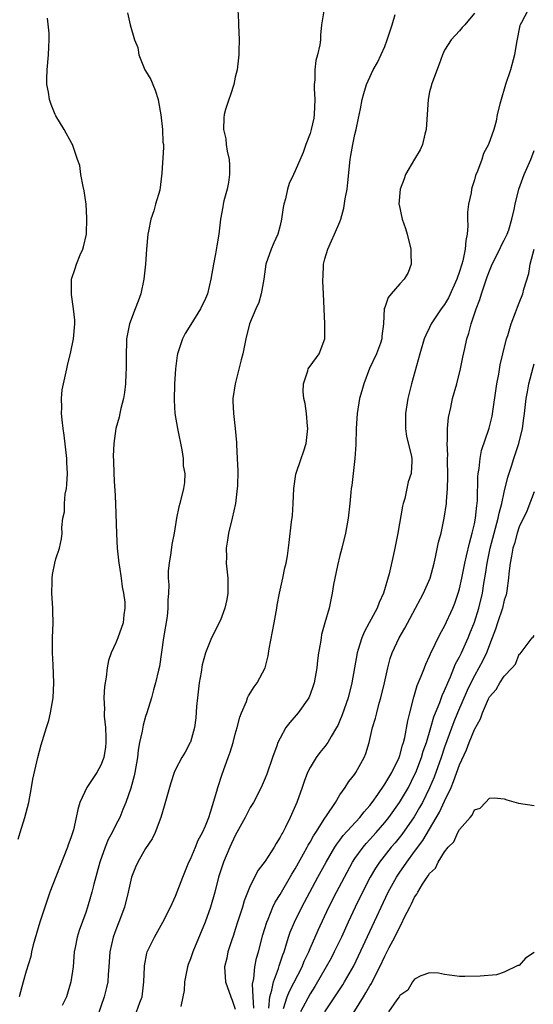
# Model space of a CAD drawing. Units: inches. Extents: x 2577000 to 2580000, y 1512000 to 1515000.
# Drawn here: x 2577580 to 2577649, y 1514620 to 1514752 of the extents above; entities that cross this region are included whole.
import ezdxf

# ---------------------------------------------------------------- set-up
doc = ezdxf.new("R2010")
doc.units = ezdxf.units.IN
doc.header["$MEASUREMENT"] = 0
doc.layers.add('LD25771512_2ft', color=100, linetype='Continuous')

msp = doc.modelspace()

# ---------------------------------------------------------------- linework, layer by layer
at = {"layer": 'LD25771512_2ft'}
for points, elevation in [([(2577594.59, 1514752.59), (2577594.94, 1514751), (2577595.52, 1514749), (2577595.96, 1514747.96), (2577596.11, 1514747), (2577596.91, 1514745), (2577597, 1514744.83), (2577597.7, 1514743.7), (2577597.97, 1514743), (2577598.27, 1514742.27), (2577598.68, 1514741), (2577598.7, 1514740.7), (2577599.04, 1514738.96), (2577599.25, 1514737), (2577599.29, 1514735.29), (2577599.38, 1514735), (2577599.39, 1514734.61), (2577599.17, 1514731.17), (2577598.9, 1514728.9), (2577598.34, 1514727), (2577598.1, 1514726.1), (2577597.69, 1514725), (2577597.38, 1514723.38), (2577597.28, 1514723), (2577597.11, 1514721), (2577597, 1514719), (2577596.78, 1514717), (2577596.34, 1514715), (2577595.98, 1514714.02), (2577595.62, 1514713), (2577594.86, 1514711), (2577594.53, 1514709.47), (2577594.46, 1514709), (2577594.46, 1514708.46), (2577594.4, 1514707), (2577594.4, 1514705), (2577594.36, 1514704.36), (2577594.32, 1514703), (2577594.19, 1514701.81), (2577594.03, 1514701), (2577593.67, 1514699.67), (2577593.54, 1514699), (2577593.47, 1514698.53), (2577593.03, 1514697), (2577592.75, 1514695), (2577592.67, 1514693.33), (2577592.71, 1514692.71), (2577592.74, 1514691), (2577592.84, 1514689.16), (2577592.87, 1514688.87), (2577592.96, 1514687), (2577593.09, 1514682.91), (2577593.21, 1514681), (2577593.41, 1514679), (2577593.5, 1514678.5), (2577593.71, 1514677), (2577593.84, 1514675.84), (2577594.04, 1514675), (2577594.2, 1514673.8), (2577594.23, 1514673), (2577594.09, 1514672.09), (2577593.98, 1514671), (2577593.28, 1514669), (2577593, 1514668.33), (2577592.4, 1514667), (2577592.02, 1514665.98), (2577591.86, 1514665), (2577591.74, 1514663.74), (2577591.49, 1514662.51), (2577591.42, 1514661), (2577591.48, 1514659.48), (2577591.45, 1514659), (2577591.45, 1514658.55), (2577591.61, 1514657), (2577591.68, 1514655.68), (2577591.69, 1514655), (2577591.63, 1514654.37), (2577591.42, 1514653), (2577591, 1514651.97), (2577590.47, 1514651), (2577589.15, 1514649), (2577588.21, 1514647), (2577587.93, 1514646.07), (2577587.72, 1514645), (2577587.34, 1514643.34), (2577587, 1514642.26), (2577586.65, 1514641.35), (2577586.55, 1514641), (2577584.96, 1514637.04), (2577584.2, 1514635), (2577583.49, 1514633), (2577582.83, 1514631), (2577581.97, 1514627.97), (2577581.73, 1514627), (2577581.62, 1514626.38), (2577581, 1514624.42), (2577580.59, 1514623), (2577580.06, 1514621)], 8572), ([(2577609.36, 1514753), (2577609.42, 1514751.42), (2577609.41, 1514751), (2577609.53, 1514749), (2577609.48, 1514747.48), (2577609.48, 1514747), (2577609.25, 1514745), (2577609, 1514744.02), (2577608.8, 1514743), (2577608.37, 1514741.63), (2577608.13, 1514741), (2577607.69, 1514739.69), (2577607.49, 1514739), (2577607.45, 1514738.55), (2577607.42, 1514737), (2577607.73, 1514735.73), (2577607.79, 1514735), (2577607.92, 1514734.08), (2577608.17, 1514733), (2577608.22, 1514732.22), (2577608.24, 1514731), (2577608.07, 1514729.93), (2577607.9, 1514729), (2577607.48, 1514727.48), (2577607.37, 1514727), (2577607.33, 1514726.67), (2577607.01, 1514725), (2577606.78, 1514723), (2577606.54, 1514721.46), (2577606.36, 1514720.36), (2577606.08, 1514719), (2577605.74, 1514717), (2577605.26, 1514715), (2577605, 1514714.41), (2577604.34, 1514713), (2577603.07, 1514710.93), (2577602.29, 1514709.71), (2577601.93, 1514709), (2577601.41, 1514707.41), (2577601.26, 1514707), (2577601.22, 1514706.78), (2577601, 1514705), (2577600.88, 1514703), (2577600.8, 1514700.8), (2577600.91, 1514699), (2577601.26, 1514697), (2577601.84, 1514694.16), (2577602.01, 1514693), (2577602.03, 1514692.03), (2577602.23, 1514691), (2577602.2, 1514689.8), (2577602.07, 1514689), (2577601.58, 1514687), (2577601.46, 1514686.54), (2577601.15, 1514685), (2577600.83, 1514683), (2577600.52, 1514681.48), (2577600.39, 1514680.39), (2577600.13, 1514679), (2577600.01, 1514677.99), (2577600, 1514677), (2577600.09, 1514676.09), (2577600.04, 1514675), (2577599.96, 1514674.04), (2577599.99, 1514673), (2577599.88, 1514671.88), (2577599.41, 1514669), (2577598.84, 1514665.16), (2577598.71, 1514664.71), (2577598.34, 1514663), (2577598.07, 1514662.07), (2577597.8, 1514661), (2577597.18, 1514659), (2577597, 1514658.48), (2577596.65, 1514657.35), (2577596.55, 1514656.55), (2577596.2, 1514655), (2577596, 1514654), (2577595.91, 1514653), (2577595.54, 1514651), (2577595.45, 1514650.55), (2577595, 1514648.92), (2577594.35, 1514647), (2577593.95, 1514646.05), (2577593.53, 1514645), (2577593, 1514644), (2577592.51, 1514643), (2577591.98, 1514642.02), (2577591.57, 1514641), (2577590.87, 1514639), (2577590.07, 1514636.07), (2577589.81, 1514635), (2577589.64, 1514634.36), (2577589.23, 1514633), (2577589, 1514632.29), (2577588.12, 1514629.88), (2577587.85, 1514629), (2577587.58, 1514627.58), (2577587.45, 1514627), (2577587.28, 1514625), (2577587.01, 1514623), (2577586.39, 1514621), (2577585.85, 1514619.85)], 8570), ([(2577620.86, 1514752.86), (2577620.54, 1514751), (2577620.38, 1514749.62), (2577620.4, 1514749), (2577620.32, 1514748.32), (2577620.01, 1514747), (2577619.77, 1514746.23), (2577619.63, 1514745), (2577619.65, 1514743.65), (2577619.57, 1514743), (2577619.54, 1514742.46), (2577619.64, 1514741), (2577619.55, 1514739), (2577619.49, 1514738.51), (2577619.15, 1514737), (2577619, 1514736.48), (2577618.44, 1514735), (2577618.07, 1514733.93), (2577617, 1514731.47), (2577616.77, 1514731), (2577616.21, 1514729.79), (2577615.97, 1514729), (2577615.71, 1514727.71), (2577615.51, 1514727), (2577615.42, 1514726.58), (2577615.2, 1514725), (2577615, 1514724.16), (2577614.69, 1514723), (2577614.16, 1514721.84), (2577613.81, 1514721), (2577613.09, 1514719), (2577612.8, 1514717), (2577612.46, 1514715), (2577612.13, 1514713.87), (2577611.74, 1514713), (2577610.91, 1514711), (2577610.39, 1514709), (2577609.99, 1514707), (2577609.8, 1514706.2), (2577608.98, 1514703), (2577608.67, 1514701), (2577608.67, 1514700.67), (2577608.75, 1514699), (2577608.99, 1514696.99), (2577609.14, 1514695.14), (2577609.14, 1514694.86), (2577609.26, 1514693), (2577609.33, 1514691.33), (2577609.28, 1514689.28), (2577609.26, 1514689), (2577609.01, 1514687), (2577608.58, 1514685), (2577608.1, 1514683), (2577607.94, 1514682.06), (2577607.78, 1514681), (2577607.8, 1514679.8), (2577607.79, 1514679), (2577607.99, 1514677), (2577608.01, 1514675), (2577607.88, 1514674.12), (2577607.62, 1514673), (2577607, 1514671.38), (2577605.82, 1514669), (2577605, 1514667.02), (2577604.58, 1514665.42), (2577604.44, 1514664.44), (2577604.17, 1514663), (2577603.93, 1514661), (2577603.81, 1514659.81), (2577603.7, 1514658.3), (2577603.52, 1514657), (2577603, 1514655.07), (2577602.98, 1514655), (2577602.28, 1514653.72), (2577601.86, 1514653), (2577601, 1514651.41), (2577600.83, 1514651), (2577600.36, 1514649.64), (2577599.5, 1514646.5), (2577599.03, 1514645), (2577598.27, 1514643), (2577597.88, 1514642.12), (2577597, 1514640.83), (2577595.96, 1514639), (2577595.65, 1514638.35), (2577595.11, 1514637), (2577595, 1514636.62), (2577594.65, 1514635), (2577594.16, 1514633), (2577593.42, 1514631), (2577593, 1514629.98), (2577592.64, 1514629), (2577592.2, 1514627), (2577592.08, 1514625), (2577591.98, 1514623.98), (2577591.92, 1514623), (2577591.75, 1514622.25), (2577591.43, 1514621), (2577590.06, 1514617)], 8568), ([(2577595.79, 1514619), (2577596.22, 1514620.22), (2577596.53, 1514621), (2577596.6, 1514621.4), (2577596.76, 1514623), (2577596.83, 1514625), (2577596.84, 1514625.16), (2577597.17, 1514626.83), (2577597.22, 1514627), (2577598.18, 1514629), (2577599.31, 1514631), (2577600.33, 1514633), (2577600.53, 1514633.47), (2577601, 1514634.45), (2577601.97, 1514637), (2577602.8, 1514639), (2577603, 1514639.43), (2577603.66, 1514641), (2577604.04, 1514641.96), (2577604.62, 1514643), (2577605, 1514643.85), (2577605.45, 1514645), (2577605.68, 1514645.68), (2577606.51, 1514648.51), (2577606.64, 1514649), (2577607.24, 1514650.76), (2577608.06, 1514653), (2577608.29, 1514653.71), (2577608.7, 1514655), (2577609, 1514656.12), (2577609.27, 1514657), (2577609.6, 1514658.4), (2577609.85, 1514659), (2577610.5, 1514660.5), (2577610.65, 1514661), (2577610.75, 1514661.25), (2577611.53, 1514662.47), (2577611.94, 1514663), (2577612.98, 1514665.02), (2577613.4, 1514666.6), (2577613.55, 1514667.55), (2577614.21, 1514671), (2577614.57, 1514673), (2577614.62, 1514673.38), (2577614.92, 1514675), (2577615.35, 1514677), (2577615.61, 1514678.39), (2577615.8, 1514679), (2577615.97, 1514679.97), (2577616.22, 1514681.78), (2577616.52, 1514684.52), (2577616.64, 1514685.36), (2577616.74, 1514687), (2577616.83, 1514689), (2577617.1, 1514690.9), (2577617.8, 1514693), (2577618.12, 1514693.88), (2577618.47, 1514695), (2577618.71, 1514697), (2577618.66, 1514697.34), (2577618.51, 1514699), (2577618.34, 1514700.35), (2577618.17, 1514701), (2577618.06, 1514701.94), (2577618.11, 1514703), (2577618.71, 1514704.71), (2577618.77, 1514705), (2577618.86, 1514705.14), (2577619, 1514705.35), (2577620.24, 1514707), (2577620.98, 1514709.02), (2577620.97, 1514711), (2577620.81, 1514715), (2577620.7, 1514716.7), (2577620.7, 1514717), (2577620.74, 1514717.26), (2577620.82, 1514719), (2577621, 1514719.7), (2577621.37, 1514721), (2577621.87, 1514722.13), (2577622.29, 1514723), (2577623, 1514724.67), (2577623.12, 1514725), (2577623.53, 1514726.47), (2577623.71, 1514727.71), (2577623.96, 1514729), (2577624.08, 1514729.92), (2577624.39, 1514733), (2577624.47, 1514733.53), (2577624.74, 1514735), (2577625, 1514736.31), (2577625.17, 1514737), (2577625.47, 1514738.53), (2577625.75, 1514739.75), (2577625.99, 1514741), (2577626.19, 1514741.81), (2577626.57, 1514743), (2577627, 1514744.01), (2577627.47, 1514745), (2577628.03, 1514745.97), (2577629, 1514748.12), (2577629.34, 1514749), (2577629.98, 1514751), (2577630.38, 1514752.38)], 8566), ([(2577641, 1514752.55), (2577639.72, 1514751), (2577639.38, 1514750.62), (2577639, 1514750.18), (2577637.89, 1514749), (2577637, 1514747.59), (2577636.74, 1514747), (2577636.28, 1514745.72), (2577635.24, 1514743), (2577635.19, 1514742.81), (2577635, 1514742.02), (2577634.79, 1514741), (2577634.69, 1514739), (2577634.56, 1514737), (2577634.37, 1514736.37), (2577634.03, 1514735), (2577633.73, 1514734.27), (2577632.96, 1514733.04), (2577631.79, 1514731), (2577631.59, 1514730.41), (2577631.04, 1514729), (2577630.9, 1514727), (2577630.91, 1514726.91), (2577631.32, 1514725), (2577631.76, 1514723.76), (2577632, 1514723), (2577632.5, 1514721), (2577632.47, 1514720.47), (2577632.53, 1514719), (2577632.11, 1514717.89), (2577631.59, 1514717), (2577631, 1514716.38), (2577629.85, 1514715), (2577629.45, 1514714.55), (2577629, 1514713.2), (2577628.94, 1514713.06), (2577628.83, 1514711), (2577628.62, 1514709.38), (2577628.62, 1514709), (2577628.41, 1514708.41), (2577627.88, 1514707), (2577626.96, 1514705.04), (2577626.18, 1514703), (2577625.95, 1514702.05), (2577625.62, 1514701), (2577625.29, 1514699), (2577625.19, 1514697), (2577625.14, 1514694.86), (2577624.99, 1514693.01), (2577624.75, 1514691), (2577624.6, 1514689.4), (2577624.52, 1514689), (2577624.46, 1514688.46), (2577624.33, 1514687), (2577624.1, 1514685), (2577623.74, 1514683), (2577623.26, 1514681), (2577623, 1514680.04), (2577622.68, 1514678.68), (2577622.16, 1514676.16), (2577621.97, 1514675), (2577621.55, 1514673), (2577621, 1514671), (2577620.55, 1514669.45), (2577620.47, 1514669), (2577620.39, 1514668.39), (2577620.13, 1514667), (2577620.01, 1514665.99), (2577619.91, 1514665), (2577619.56, 1514663), (2577619.42, 1514662.58), (2577619, 1514661.42), (2577618.82, 1514661), (2577617.39, 1514659), (2577616.28, 1514657.71), (2577615.76, 1514657), (2577615, 1514655.61), (2577614.71, 1514655), (2577614.56, 1514654.56), (2577613.98, 1514653), (2577613.21, 1514650.79), (2577613, 1514650.26), (2577612.45, 1514649), (2577611.42, 1514647), (2577611, 1514646.31), (2577610.55, 1514645.45), (2577610.34, 1514645), (2577609, 1514642.57), (2577608.27, 1514641), (2577607.4, 1514639), (2577606.76, 1514637), (2577606.25, 1514635), (2577605.67, 1514633), (2577604.96, 1514631), (2577603.31, 1514627), (2577603, 1514626.09), (2577602.69, 1514625.31), (2577602.59, 1514625), (2577602.18, 1514623), (2577602.16, 1514621.84), (2577601.99, 1514621), (2577601.72, 1514619.72)], 8564), ([(2577648.17, 1514753), (2577647.3, 1514751.3), (2577647.12, 1514751), (2577647.09, 1514750.91), (2577646.63, 1514748.63), (2577646.37, 1514747), (2577645.81, 1514745), (2577645.17, 1514743), (2577645, 1514742.38), (2577644.66, 1514741.34), (2577644.4, 1514740.4), (2577644.06, 1514739), (2577643.89, 1514738.11), (2577643.61, 1514737), (2577642.9, 1514735), (2577642.2, 1514733.8), (2577641.97, 1514733), (2577641.41, 1514731.41), (2577641.16, 1514730.84), (2577641, 1514730.28), (2577640.68, 1514729.32), (2577640.62, 1514729), (2577640.55, 1514728.55), (2577640.2, 1514727), (2577640.07, 1514725.93), (2577640.07, 1514725), (2577640.1, 1514724.1), (2577640.01, 1514723), (2577639.85, 1514722.15), (2577639.78, 1514721), (2577639.44, 1514719.44), (2577639.32, 1514719), (2577639, 1514718.02), (2577638.64, 1514717), (2577637.53, 1514714.47), (2577637, 1514713.6), (2577636.55, 1514713), (2577635.21, 1514711), (2577635, 1514710.51), (2577634.49, 1514709.51), (2577634.28, 1514709), (2577633.69, 1514707), (2577632.57, 1514703), (2577632.26, 1514701.74), (2577632.08, 1514701), (2577631.76, 1514699), (2577631.79, 1514698.21), (2577631.76, 1514697), (2577631.93, 1514695.93), (2577632.53, 1514693.47), (2577632.63, 1514693), (2577632.62, 1514692.62), (2577632.52, 1514691), (2577632.14, 1514689.86), (2577631.97, 1514689), (2577631.67, 1514687.67), (2577631.48, 1514687), (2577631.38, 1514686.62), (2577630.73, 1514683), (2577630.34, 1514681), (2577630.17, 1514680.17), (2577629.59, 1514677.59), (2577628.85, 1514675), (2577628.25, 1514673.75), (2577627.98, 1514673), (2577626.91, 1514671), (2577626.23, 1514669.77), (2577625.91, 1514669), (2577625.44, 1514667.44), (2577625.29, 1514667), (2577624.61, 1514663), (2577624.09, 1514661), (2577623.3, 1514658.7), (2577623, 1514657.97), (2577622.7, 1514657.3), (2577622.54, 1514657), (2577621.83, 1514655.83), (2577621.36, 1514655), (2577621, 1514654.49), (2577620.33, 1514653.67), (2577619.83, 1514653), (2577619, 1514651.67), (2577618.67, 1514651), (2577618.21, 1514649.79), (2577617.94, 1514649), (2577617.23, 1514647), (2577616.34, 1514645), (2577615.7, 1514643.7), (2577615.34, 1514643), (2577615.21, 1514642.79), (2577615, 1514642.34), (2577614.48, 1514641.52), (2577614.18, 1514641), (2577613, 1514639.13), (2577612.07, 1514637.93), (2577611, 1514635.83), (2577610.18, 1514633.82), (2577609.94, 1514633), (2577609.3, 1514631), (2577609, 1514630.02), (2577608.75, 1514629.25), (2577608.49, 1514628.49), (2577608.02, 1514627), (2577607.85, 1514626.15), (2577607.57, 1514625), (2577607.69, 1514623), (2577608.4, 1514621), (2577608.57, 1514620.57), (2577609, 1514619.33)], 8562), ([(2577579.92, 1514642.08), (2577580.19, 1514643), (2577580.83, 1514645), (2577581.36, 1514647), (2577581.73, 1514649), (2577581.89, 1514650.11), (2577582.56, 1514653), (2577583, 1514654.7), (2577583.74, 1514657), (2577584.03, 1514657.97), (2577584.27, 1514659), (2577584.63, 1514661), (2577584.72, 1514663), (2577584.62, 1514665.38), (2577584.53, 1514667), (2577584.55, 1514669), (2577584.64, 1514671), (2577584.6, 1514672.6), (2577584.6, 1514673), (2577584.46, 1514675), (2577584.5, 1514676.5), (2577584.48, 1514677), (2577584.52, 1514677.48), (2577584.85, 1514679), (2577585, 1514679.58), (2577585.49, 1514681), (2577585.76, 1514682.24), (2577585.84, 1514683), (2577585.79, 1514683.79), (2577585.93, 1514685), (2577586.12, 1514685.88), (2577586.12, 1514687), (2577586.22, 1514688.22), (2577586.39, 1514689), (2577586.46, 1514689.54), (2577586.53, 1514691), (2577586.46, 1514692.46), (2577586.46, 1514693), (2577586.11, 1514696.11), (2577585.97, 1514697), (2577585.81, 1514698.19), (2577585.76, 1514699), (2577585.8, 1514699.8), (2577585.74, 1514701), (2577585.83, 1514702.17), (2577585.99, 1514703), (2577586.44, 1514705), (2577586.56, 1514705.44), (2577587, 1514707.25), (2577587.35, 1514709), (2577587.51, 1514711), (2577587.51, 1514711.51), (2577587.36, 1514713), (2577587.06, 1514714.94), (2577587.09, 1514717), (2577587.59, 1514718.41), (2577587.75, 1514719), (2577588.25, 1514720.25), (2577588.59, 1514721), (2577588.68, 1514721.32), (2577589.07, 1514723), (2577589.15, 1514725.15), (2577589.02, 1514727.02), (2577588.79, 1514728.79), (2577588.63, 1514729.37), (2577588.34, 1514731), (2577588.19, 1514732.19), (2577587.89, 1514733), (2577587.28, 1514734.72), (2577587.21, 1514735), (2577587.14, 1514735.14), (2577586.08, 1514737), (2577585, 1514738.82), (2577584.91, 1514739), (2577584.34, 1514740.34), (2577584.13, 1514741), (2577583.99, 1514742.01), (2577583.79, 1514743), (2577583.78, 1514743.78), (2577583.82, 1514745), (2577584, 1514747), (2577584.03, 1514748.03), (2577584.09, 1514749), (2577584.1, 1514749.9), (2577583.87, 1514751.87)], 8574), ([(2577611.5, 1514619.5), (2577611.38, 1514621), (2577611.3, 1514622.7), (2577611.47, 1514623.47), (2577611.61, 1514625), (2577611.84, 1514626.16), (2577612.09, 1514627), (2577612.7, 1514629.3), (2577613.21, 1514631), (2577613.38, 1514631.38), (2577614.04, 1514633), (2577614.35, 1514633.65), (2577615, 1514634.7), (2577616.58, 1514637.42), (2577617, 1514638.1), (2577618.13, 1514640.13), (2577618.6, 1514641), (2577618.73, 1514641.27), (2577619, 1514641.7), (2577619.45, 1514642.55), (2577619.77, 1514643), (2577621, 1514644.91), (2577621.22, 1514645.22), (2577622.39, 1514647), (2577623, 1514648), (2577623.69, 1514649), (2577624.21, 1514649.79), (2577625, 1514650.78), (2577625.15, 1514651), (2577626.26, 1514653), (2577626.47, 1514653.53), (2577626.9, 1514655), (2577627.36, 1514657), (2577627.75, 1514658.25), (2577627.92, 1514659), (2577628.27, 1514660.27), (2577628.49, 1514661), (2577628.97, 1514663), (2577629.4, 1514665), (2577629.73, 1514666.27), (2577630, 1514667), (2577630.93, 1514669), (2577631.68, 1514670.32), (2577633.13, 1514673), (2577633.77, 1514674.23), (2577634.2, 1514675), (2577635.06, 1514677), (2577635.6, 1514679), (2577635.8, 1514679.8), (2577636.21, 1514681.79), (2577636.53, 1514683), (2577636.97, 1514685.03), (2577637.24, 1514687), (2577637.24, 1514687.24), (2577637.39, 1514689), (2577637.46, 1514690.54), (2577637.41, 1514693), (2577637.43, 1514693.43), (2577637.35, 1514695), (2577637.4, 1514695.4), (2577637.39, 1514697), (2577637.51, 1514698.49), (2577637.84, 1514699.84), (2577638.08, 1514701), (2577638.64, 1514703), (2577639.13, 1514705), (2577639.47, 1514706.53), (2577639.7, 1514707.7), (2577639.99, 1514709), (2577640.24, 1514709.76), (2577640.56, 1514711), (2577641.23, 1514713), (2577641.72, 1514714.28), (2577641.93, 1514715), (2577642.37, 1514716.37), (2577642.72, 1514717.28), (2577643, 1514718.09), (2577643.39, 1514719), (2577644.41, 1514721), (2577644.57, 1514721.43), (2577645, 1514722.19), (2577645.38, 1514723), (2577645.59, 1514723.59), (2577646, 1514725), (2577646.32, 1514726.32), (2577646.43, 1514727), (2577646.95, 1514729), (2577647.64, 1514731), (2577648.54, 1514733), (2577649, 1514734.17)], 8560), ([(2577613.47, 1514619.47), (2577613.6, 1514621), (2577613.9, 1514621.9), (2577614.11, 1514623), (2577614.78, 1514624.78), (2577614.87, 1514625.13), (2577615.37, 1514626.63), (2577615.52, 1514627), (2577615.78, 1514627.78), (2577616.14, 1514629), (2577616.35, 1514629.65), (2577616.92, 1514631), (2577617.91, 1514633), (2577620.04, 1514637), (2577621.14, 1514639), (2577622.31, 1514641), (2577622.58, 1514641.42), (2577623, 1514641.95), (2577623.44, 1514642.56), (2577625.67, 1514645), (2577626.24, 1514645.76), (2577627, 1514646.61), (2577627.3, 1514647), (2577628.07, 1514648.07), (2577629, 1514649.42), (2577629.93, 1514651), (2577630.91, 1514653), (2577631, 1514653.26), (2577631.36, 1514654.64), (2577631.5, 1514655), (2577631.69, 1514655.69), (2577632.08, 1514657.92), (2577632.34, 1514659), (2577632.9, 1514661.1), (2577633, 1514661.41), (2577633.35, 1514662.65), (2577633.89, 1514663.89), (2577634.3, 1514665), (2577634.5, 1514665.5), (2577635, 1514666.54), (2577635.13, 1514666.87), (2577636.43, 1514669.57), (2577637, 1514670.58), (2577638.1, 1514673), (2577638.36, 1514673.64), (2577638.84, 1514675), (2577639, 1514675.56), (2577639.33, 1514677), (2577639.73, 1514679), (2577639.96, 1514679.96), (2577640.32, 1514681.68), (2577640.71, 1514683), (2577641, 1514684.25), (2577641.15, 1514685), (2577641.31, 1514686.69), (2577641.38, 1514687), (2577641.43, 1514687.43), (2577641.46, 1514690.54), (2577641.52, 1514691), (2577641.64, 1514691.64), (2577641.75, 1514693), (2577641.95, 1514694.05), (2577642.96, 1514697.04), (2577643.36, 1514698.64), (2577644.01, 1514703), (2577644.26, 1514704.26), (2577644.46, 1514705.54), (2577644.81, 1514707), (2577645.3, 1514709), (2577645.45, 1514709.45), (2577645.9, 1514711), (2577646.51, 1514712.51), (2577646.76, 1514713.24), (2577647, 1514713.8), (2577647.47, 1514715), (2577647.63, 1514715.63), (2577648.26, 1514717.74), (2577648.47, 1514719), (2577648.99, 1514720.99)], 8558), ([(2577615.46, 1514619.46), (2577615.95, 1514621), (2577616.24, 1514621.76), (2577617.93, 1514625), (2577618.23, 1514625.77), (2577618.82, 1514627), (2577619, 1514627.45), (2577620.07, 1514629.92), (2577621.53, 1514633), (2577622.54, 1514635), (2577623.59, 1514637), (2577624.68, 1514639), (2577625, 1514639.48), (2577626.09, 1514641), (2577626.5, 1514641.5), (2577627, 1514642.02), (2577627.86, 1514643), (2577629, 1514644.33), (2577629.53, 1514645), (2577630.97, 1514647), (2577632.16, 1514649), (2577633, 1514650.67), (2577633.14, 1514651), (2577633.9, 1514653), (2577634.16, 1514653.84), (2577634.58, 1514655), (2577635.18, 1514657), (2577635.57, 1514658.43), (2577636.35, 1514660.35), (2577636.68, 1514661.32), (2577637, 1514661.98), (2577637.42, 1514663), (2577637.78, 1514663.78), (2577638.48, 1514665.52), (2577639, 1514666.49), (2577639.25, 1514667), (2577640.16, 1514669), (2577640.4, 1514669.6), (2577641, 1514671.13), (2577641.57, 1514673), (2577642.06, 1514675), (2577642.26, 1514676.26), (2577642.49, 1514677.51), (2577642.71, 1514679), (2577643.12, 1514681), (2577644.18, 1514685), (2577644.3, 1514685.7), (2577644.67, 1514687), (2577645, 1514688.51), (2577645.49, 1514690.51), (2577645.98, 1514691.98), (2577646.29, 1514693), (2577646.94, 1514695), (2577647.42, 1514697), (2577647.61, 1514698.39), (2577647.7, 1514699), (2577647.81, 1514699.81), (2577647.93, 1514701), (2577648.08, 1514701.92), (2577648.28, 1514703), (2577648.84, 1514705.16), (2577649, 1514705.66)], 8556), ([(2577649, 1514688.52), (2577648.03, 1514685.97), (2577647, 1514683.88), (2577646.71, 1514683), (2577646.36, 1514681.64), (2577646.16, 1514681), (2577645.94, 1514679.94), (2577645.78, 1514679), (2577645.61, 1514677.61), (2577645.57, 1514677), (2577645.32, 1514675.32), (2577645.29, 1514675), (2577645.23, 1514674.77), (2577645, 1514674.06), (2577644.75, 1514673), (2577644.07, 1514671), (2577643.81, 1514670.19), (2577643.39, 1514669), (2577642.63, 1514667), (2577642.1, 1514665.9), (2577641.61, 1514665), (2577641, 1514663.95), (2577640.52, 1514663), (2577640.03, 1514661.97), (2577638.74, 1514659), (2577638.24, 1514657.76), (2577637, 1514654.38), (2577636.53, 1514653), (2577635.6, 1514650.4), (2577635, 1514648.95), (2577634.04, 1514647), (2577633.67, 1514646.33), (2577632.92, 1514645.08), (2577631.27, 1514642.73), (2577630.39, 1514641.61), (2577629.87, 1514641), (2577628.28, 1514639), (2577627.77, 1514638.23), (2577627.06, 1514637), (2577626.04, 1514635), (2577625.05, 1514633), (2577624.11, 1514631), (2577623.19, 1514629), (2577622.24, 1514627), (2577621.81, 1514626.19), (2577621.15, 1514625), (2577619.63, 1514622.37), (2577619, 1514621.39), (2577617.73, 1514619)], 8554), ([(2577621, 1514618.98), (2577622.34, 1514621), (2577623.38, 1514622.62), (2577623.61, 1514623), (2577624.84, 1514625.16), (2577625.5, 1514626.5), (2577627, 1514629.73), (2577629.47, 1514635), (2577630.55, 1514637), (2577631, 1514637.66), (2577631.57, 1514638.43), (2577631.94, 1514639), (2577633, 1514640.42), (2577634.09, 1514641.91), (2577635, 1514643.42), (2577636.32, 1514645.68), (2577637, 1514647.17), (2577637.87, 1514649), (2577638.21, 1514649.79), (2577639, 1514652.02), (2577639.95, 1514654.05), (2577640.3, 1514655), (2577641, 1514656.77), (2577641.8, 1514658.2), (2577642.07, 1514659), (2577642.87, 1514660.87), (2577643, 1514661.13), (2577643.9, 1514662.1), (2577644.41, 1514663), (2577645, 1514663.9), (2577646.07, 1514665), (2577646.49, 1514665.51), (2577647, 1514666.82), (2577647.12, 1514666.88), (2577647.77, 1514667.77), (2577648.74, 1514669), (2577648.88, 1514669.12), (2577649, 1514669.33)], 8552), ([(2577624.18, 1514617.82), (2577626.17, 1514621), (2577626.48, 1514621.52), (2577627, 1514622.46), (2577627.21, 1514622.79), (2577627.61, 1514623.61), (2577628.32, 1514625), (2577629, 1514626.45), (2577629.2, 1514626.8), (2577629.6, 1514627.6), (2577630.34, 1514629), (2577631, 1514630.38), (2577631.24, 1514630.76), (2577631.66, 1514631.66), (2577632.35, 1514633), (2577632.58, 1514633.42), (2577633, 1514634.34), (2577633.28, 1514634.72), (2577633.41, 1514635), (2577634.05, 1514636.05), (2577634.69, 1514637), (2577634.83, 1514637.17), (2577635, 1514637.48), (2577635.77, 1514638.23), (2577636.13, 1514639), (2577637, 1514640.4), (2577637.5, 1514641), (2577638.26, 1514641.74), (2577638.8, 1514643), (2577639, 1514643.38), (2577640.41, 1514645), (2577640.7, 1514645.3), (2577641, 1514645.99), (2577641.78, 1514646.22), (2577642.46, 1514647), (2577643, 1514647.57), (2577643.63, 1514647.63), (2577645, 1514647.47), (2577645.35, 1514647.35), (2577646.89, 1514646.89), (2577649, 1514646.58)], 8550), ([(2577649, 1514626.92), (2577647.83, 1514626.17), (2577647, 1514625.17), (2577646.83, 1514625.17), (2577645, 1514624.28), (2577643.95, 1514623.95), (2577641.75, 1514623.75), (2577639.72, 1514623.72), (2577639, 1514623.73), (2577637, 1514623.99), (2577636.17, 1514624.17), (2577635, 1514624.2), (2577633.83, 1514623.83), (2577633, 1514623.37), (2577632.73, 1514623), (2577632.09, 1514621.91), (2577631, 1514621.17), (2577630.91, 1514621), (2577630.6, 1514620.6), (2577629.52, 1514619)], 8548)]:
    msp.add_lwpolyline(points, dxfattribs=dict(at, elevation=elevation))

doc.saveas('drawing.dxf')
